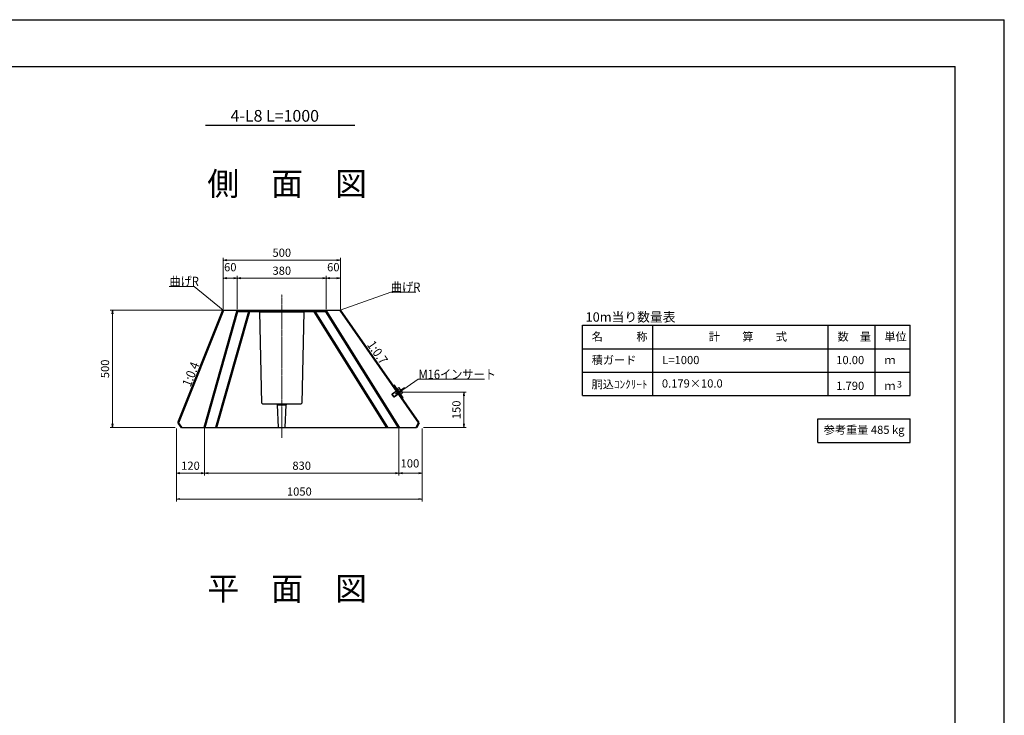
# Model space of a CAD drawing. Extents: x -93512 to -9412, y -3737 to 55663.
# Drawn here: x -51462 to -9412, y 25963 to 55663 of the extents above; entities that cross this region are included whole.
import ezdxf
from ezdxf.enums import TextEntityAlignment as Align

# ---------------------------------------------------------------- set-up
doc = ezdxf.new("R2010")
doc.units = 0
doc.header["$LTSCALE"] = 100
doc.header["$MEASUREMENT"] = 0
doc.header["$PDMODE"] = 34
doc.header["$PDSIZE"] = 250
doc.linetypes.add('細い一点鎖線', pattern=[13, 10, -1, 1, -1])
doc.layers.get('0').update_dxf_attribs({"linetype": 'CONTINUOUS'})
doc.layers.get('DEFPOINTS').update_dxf_attribs({"color": 8, "linetype": 'CONTINUOUS'})
for name, color, linetype in [('D-MTR-FRAM（材料表図枠）', 7, 'CONTINUOUS'), ('D-MTR-TXT(文字列）', 7, 'CONTINUOUS'), ('D-MTR（材料表タイトル）', 7, 'CONTINUOUS'), ('D-TTL(外枠）', 2, 'CONTINUOUS'), ('D-TTL-TXT（文字）', 7, 'CONTINUOUS'), ('用紙-作図レイヤ', 7, 'CONTINUOUS')]:
    doc.layers.add(name, color=color, linetype=linetype)
for name, color, linetype, lineweight in [('D-STR-DIM（寸法）', 7, 'CONTINUOUS', 25), ('D-STR-HTXT（旗揚げ）', 7, 'CONTINUOUS', 25), ('D-STR-STRn（構造物）', 7, 'CONTINUOUS', 25), ('D-STR-TXT（文字）', 7, 'CONTINUOUS', 25), ('D-STR（構造物外形線）', 1, 'CONTINUOUS', 50)]:
    doc.layers.add(name, color=color, linetype=linetype, lineweight=lineweight)
doc.styles.add('FX_VECTOR', font='MONOTXT.SHX', dxfattribs={"bigfont": 'BigFont.shx'})
doc.styles.add('ＭＳ ゴシック', font='txt')
doc.dimstyles.new('1-10', dxfattribs={"dimtxt": 350, "dimasz": 20, "dimexe": 100, "dimexo": 50, "dimgap": 100, "dimtad": 3, "dimdec": 0, "dimlfac": 0.1, "dimzin": 1, "dimdsep": 46, "dimtxsty": 'ＭＳ ゴシック', "dimblk": 'open_arrow', "dimcen": 2.5, "dimclrd": 7, "dimclre": 7, "dimclrt": 7, "dimadec": 0, "dimazin": 0, "dimtfac": 1, "dimtdec": 0, "dimtmove": 2, "dimatfit": 3, "dimldrblk": 'open_arrow', "dimfxl": 0, "dimlwd": 18, "dimlwe": 18, "dimarcsym": 0})

# ---------------------------------------------------------------- blocks, each defined once
blk = doc.blocks.new('FXTIP_ARROW_S')
at = {"color": 0, "linetype": 'Continuous', "lineweight": -2}
for q in [(-1, 0), (-0.97, 0.26), (-0.97, -0.26)]:
    blk.add_line((0, 0), q, dxfattribs=at)
blk = doc.blocks.new('FXDIM081')
at = {"layer": '用紙-作図レイヤ', "color": 7, "linetype": 'Continuous', "lineweight": 9}
for p, q in [((8078.4, -2994.4), (8159.1, -2939.9)), ((8159.1, -2939.9), (8441.1, -2939.9))]:
    blk.add_line(p, q, dxfattribs=at)
at = {"layer": '用紙-作図レイヤ', "color": 7, "linetype": 'Continuous', "lineweight": 9, "xscale": 5, "yscale": 5, "rotation": 214.0101634247196}
blk.add_blockref('FXTIP_ARROW_S', (8078.4, -2994.4), dxfattribs=at)
at = {"layer": '用紙-作図レイヤ', "color": 7, "linetype": 'Continuous', "lineweight": 18, "style": 'FX_VECTOR', "width": 0.875}
blk.add_text('M16インサート', height=40, dxfattribs=at).set_placement((8160.1, -2939))
blk = doc.blocks.new('FXDIM074')
at = {"layer": '用紙-作図レイヤ', "color": 7, "linetype": 'Continuous', "lineweight": 9}
for p, q in [((7347, -2542.9), (7240, -2542.9)), ((7470.7, -2645.2), (7347, -2542.9))]:
    blk.add_line(p, q, dxfattribs=at)
at = {"layer": '用紙-作図レイヤ', "color": 7, "linetype": 'Continuous', "lineweight": 9, "xscale": 5, "yscale": 5, "rotation": 320.4172506539005}
blk.add_blockref('FXTIP_ARROW_S', (7470.7, -2645.2), dxfattribs=at)
at = {"layer": '用紙-作図レイヤ', "color": 7, "linetype": 'Continuous', "lineweight": 18, "style": 'FX_VECTOR', "width": 0.875}
blk.add_text('曲げR', height=40, dxfattribs=at).set_placement((7241, -2541.9))
blk = doc.blocks.new('FXDIM073')
at = {"layer": '用紙-作図レイヤ', "color": 7, "linetype": 'Continuous', "lineweight": 9}
for p, q in [((7970.7, -2645.2), (8185.8, -2567.5)), ((8185.8, -2567.5), (8292.8, -2567.5))]:
    blk.add_line(p, q, dxfattribs=at)
at = {"layer": '用紙-作図レイヤ', "color": 7, "linetype": 'Continuous', "lineweight": 9, "xscale": 5, "yscale": 5, "rotation": 199.8575631391031}
blk.add_blockref('FXTIP_ARROW_S', (7970.7, -2645.2), dxfattribs=at)
at = {"layer": '用紙-作図レイヤ', "color": 7, "linetype": 'Continuous', "lineweight": 18, "style": 'FX_VECTOR', "width": 0.875}
blk.add_text('曲げR', height=40, dxfattribs=at).set_placement((8186.9, -2566.5))
blk = doc.blocks.new('open_arrow')
at = {"color": 0, "linetype": 'Continuous', "lineweight": -2}
blk.add_lwpolyline([(-7.5, 1.25), (0, 0), (-7.5, -1.25)], dxfattribs=at)
blk.add_lwpolyline([(0, 0), (-1, 0)])
blk = doc.blocks.new('*D32')
at = {"layer": 'D-STR-DIM（寸法）', "color": 7, "lineweight": 18}
for p, q in [((-44768, 38205), (-44768, 35096)), ((-34268, 38205), (-34268, 35096)), ((-44748, 35196), (-34288, 35196))]:
    blk.add_line(p, q, dxfattribs=at)
at = {"layer": 'DEFPOINTS', "color": 0}
for p in [(-44768, 38255), (-34268, 38255), (-34268, 35196)]:
    blk.add_point(p, dxfattribs=at)
at = {"layer": 'D-STR-DIM（寸法）', "color": 7, "lineweight": 18, "xscale": 20, "yscale": 20, "zscale": 20, "rotation": 180}
blk.add_blockref('open_arrow', (-44768, 35196), dxfattribs=at)
at = {"layer": 'D-STR-DIM（寸法）', "color": 7, "lineweight": 18, "xscale": 20, "yscale": 20, "zscale": 20}
blk.add_blockref('open_arrow', (-34268, 35196), dxfattribs=at)
at = {"layer": 'D-STR-DIM（寸法）', "color": 7, "insert": (-39518, 35471), "char_height": 350, "attachment_point": 5, "style": 'ＭＳ ゴシック'}
blk.add_mtext('1050', dxfattribs=at)
blk = doc.blocks.new('*D33')
at = {"layer": 'D-STR-DIM（寸法）', "color": 7, "lineweight": 18}
for p, q in [((-35268, 38205), (-35268, 36199)), ((-34268, 38205), (-34268, 36199)), ((-35248, 36299), (-34288, 36299))]:
    blk.add_line(p, q, dxfattribs=at)
at = {"layer": 'DEFPOINTS', "color": 0}
for p in [(-35268, 38255), (-34268, 38255), (-34268, 36299)]:
    blk.add_point(p, dxfattribs=at)
at = {"layer": 'D-STR-DIM（寸法）', "color": 7, "lineweight": 18, "xscale": 20, "yscale": 20, "zscale": 20, "rotation": 180}
blk.add_blockref('open_arrow', (-35268, 36299), dxfattribs=at)
at = {"layer": 'D-STR-DIM（寸法）', "color": 7, "lineweight": 18, "xscale": 20, "yscale": 20, "zscale": 20}
blk.add_blockref('open_arrow', (-34268, 36299), dxfattribs=at)
at = {"layer": 'D-STR-DIM（寸法）', "color": 7, "insert": (-34795, 36674), "char_height": 350, "attachment_point": 5, "style": 'ＭＳ ゴシック'}
blk.add_mtext('100', dxfattribs=at)
blk = doc.blocks.new('*D34')
at = {"layer": 'D-STR-DIM（寸法）', "color": 7, "lineweight": 18}
for p, q in [((-43568, 38205), (-43568, 36199)), ((-35268, 38205), (-35268, 36199)), ((-43548, 36299), (-35288, 36299))]:
    blk.add_line(p, q, dxfattribs=at)
at = {"layer": 'DEFPOINTS', "color": 0}
for p in [(-43568, 38255), (-35268, 38255), (-35268, 36299)]:
    blk.add_point(p, dxfattribs=at)
at = {"layer": 'D-STR-DIM（寸法）', "color": 7, "lineweight": 18, "xscale": 20, "yscale": 20, "zscale": 20, "rotation": 180}
blk.add_blockref('open_arrow', (-43568, 36299), dxfattribs=at)
at = {"layer": 'D-STR-DIM（寸法）', "color": 7, "lineweight": 18, "xscale": 20, "yscale": 20, "zscale": 20}
blk.add_blockref('open_arrow', (-35268, 36299), dxfattribs=at)
at = {"layer": 'D-STR-DIM（寸法）', "color": 7, "insert": (-39418, 36574), "char_height": 350, "attachment_point": 5, "style": 'ＭＳ ゴシック'}
blk.add_mtext('830', dxfattribs=at)
blk = doc.blocks.new('*D35')
at = {"layer": 'D-STR-DIM（寸法）', "color": 7, "lineweight": 18}
for p, q in [((-44768, 38205), (-44768, 36199)), ((-43568, 38205), (-43568, 36199)), ((-44748, 36299), (-43588, 36299))]:
    blk.add_line(p, q, dxfattribs=at)
at = {"layer": 'DEFPOINTS', "color": 0}
for p in [(-44768, 38255), (-43568, 38255), (-43568, 36299)]:
    blk.add_point(p, dxfattribs=at)
at = {"layer": 'D-STR-DIM（寸法）', "color": 7, "lineweight": 18, "xscale": 20, "yscale": 20, "zscale": 20, "rotation": 180}
blk.add_blockref('open_arrow', (-44768, 36299), dxfattribs=at)
at = {"layer": 'D-STR-DIM（寸法）', "color": 7, "lineweight": 18, "xscale": 20, "yscale": 20, "zscale": 20}
blk.add_blockref('open_arrow', (-43568, 36299), dxfattribs=at)
at = {"layer": 'D-STR-DIM（寸法）', "color": 7, "insert": (-44168, 36574), "char_height": 350, "attachment_point": 5, "style": 'ＭＳ ゴシック'}
blk.add_mtext('120', dxfattribs=at)
blk = doc.blocks.new('*D36')
at = {"layer": 'D-STR-DIM（寸法）', "color": 7, "lineweight": 18}
for p, q in [((-35268, 39755), (-32390, 39755)), ((-32490, 38275), (-32490, 39735)), ((-34218, 38255), (-32390, 38255))]:
    blk.add_line(p, q, dxfattribs=at)
at = {"layer": 'DEFPOINTS', "color": 0}
for p in [(-35318, 39755), (-32490, 39755), (-34268, 38255)]:
    blk.add_point(p, dxfattribs=at)
at = {"layer": 'D-STR-DIM（寸法）', "color": 7, "lineweight": 18, "xscale": 20, "yscale": 20, "zscale": 20}
for p, rotation in [((-32490, 39755), 90), ((-32490, 38255), 270)]:
    blk.add_blockref('open_arrow', p, dxfattribs=dict(at, rotation=rotation))
at = {"layer": 'D-STR-DIM（寸法）', "color": 7, "insert": (-32765, 39005), "char_height": 350, "attachment_point": 5, "rotation": 90, "style": 'ＭＳ ゴシック'}
blk.add_mtext('150', dxfattribs=at)
blk = doc.blocks.new('*D37')
at = {"layer": 'D-STR-DIM（寸法）', "color": 7, "lineweight": 18}
for p, q in [((-42768, 43305), (-42768, 45494)), ((-37768, 43305), (-37768, 45494)), ((-42748, 45394), (-37788, 45394))]:
    blk.add_line(p, q, dxfattribs=at)
at = {"layer": 'DEFPOINTS', "color": 0}
for p in [(-37768, 45394), (-42768, 43255), (-37768, 43255)]:
    blk.add_point(p, dxfattribs=at)
at = {"layer": 'D-STR-DIM（寸法）', "color": 7, "lineweight": 18, "xscale": 20, "yscale": 20, "zscale": 20, "rotation": 180}
blk.add_blockref('open_arrow', (-42768, 45394), dxfattribs=at)
at = {"layer": 'D-STR-DIM（寸法）', "color": 7, "lineweight": 18, "xscale": 20, "yscale": 20, "zscale": 20}
blk.add_blockref('open_arrow', (-37768, 45394), dxfattribs=at)
at = {"layer": 'D-STR-DIM（寸法）', "color": 7, "insert": (-40268, 45669), "char_height": 350, "attachment_point": 5, "style": 'ＭＳ ゴシック'}
blk.add_mtext('500', dxfattribs=at)
blk = doc.blocks.new('*D38')
at = {"layer": 'D-STR-DIM（寸法）', "color": 7, "lineweight": 18}
for p, q in [((-38368, 43305), (-38368, 44726)), ((-38348, 44626), (-37788, 44626)), ((-37768, 43305), (-37768, 44726))]:
    blk.add_line(p, q, dxfattribs=at)
at = {"layer": 'DEFPOINTS', "color": 0}
for p in [(-37768, 44626), (-38368, 43255), (-37768, 43255)]:
    blk.add_point(p, dxfattribs=at)
at = {"layer": 'D-STR-DIM（寸法）', "color": 7, "lineweight": 18, "xscale": 20, "yscale": 20, "zscale": 20, "rotation": 180}
blk.add_blockref('open_arrow', (-38368, 44626), dxfattribs=at)
at = {"layer": 'D-STR-DIM（寸法）', "color": 7, "lineweight": 18, "xscale": 20, "yscale": 20, "zscale": 20}
blk.add_blockref('open_arrow', (-37768, 44626), dxfattribs=at)
at = {"layer": 'D-STR-DIM（寸法）', "color": 7, "insert": (-38068, 45051), "char_height": 350, "attachment_point": 5, "style": 'ＭＳ ゴシック'}
blk.add_mtext('60', dxfattribs=at)
blk = doc.blocks.new('*D39')
at = {"layer": 'D-STR-DIM（寸法）', "color": 7, "lineweight": 18}
for p, q in [((-42168, 43305), (-42168, 44726)), ((-42148, 44626), (-38388, 44626)), ((-38368, 43305), (-38368, 44726))]:
    blk.add_line(p, q, dxfattribs=at)
at = {"layer": 'DEFPOINTS', "color": 0}
for p in [(-38368, 44626), (-42168, 43255), (-38368, 43255)]:
    blk.add_point(p, dxfattribs=at)
at = {"layer": 'D-STR-DIM（寸法）', "color": 7, "lineweight": 18, "xscale": 20, "yscale": 20, "zscale": 20, "rotation": 180}
blk.add_blockref('open_arrow', (-42168, 44626), dxfattribs=at)
at = {"layer": 'D-STR-DIM（寸法）', "color": 7, "lineweight": 18, "xscale": 20, "yscale": 20, "zscale": 20}
blk.add_blockref('open_arrow', (-38368, 44626), dxfattribs=at)
at = {"layer": 'D-STR-DIM（寸法）', "color": 7, "insert": (-40268, 44901), "char_height": 350, "attachment_point": 5, "style": 'ＭＳ ゴシック'}
blk.add_mtext('380', dxfattribs=at)
blk = doc.blocks.new('*D40')
at = {"layer": 'D-STR-DIM（寸法）', "color": 7, "lineweight": 18}
for p, q in [((-42768, 43305), (-42768, 44726)), ((-42748, 44626), (-42188, 44626)), ((-42168, 43305), (-42168, 44726))]:
    blk.add_line(p, q, dxfattribs=at)
at = {"layer": 'DEFPOINTS', "color": 0}
for p in [(-42168, 44626), (-42768, 43255), (-42168, 43255)]:
    blk.add_point(p, dxfattribs=at)
at = {"layer": 'D-STR-DIM（寸法）', "color": 7, "lineweight": 18, "xscale": 20, "yscale": 20, "zscale": 20, "rotation": 180}
blk.add_blockref('open_arrow', (-42768, 44626), dxfattribs=at)
at = {"layer": 'D-STR-DIM（寸法）', "color": 7, "lineweight": 18, "xscale": 20, "yscale": 20, "zscale": 20}
blk.add_blockref('open_arrow', (-42168, 44626), dxfattribs=at)
at = {"layer": 'D-STR-DIM（寸法）', "color": 7, "insert": (-42468, 45051), "char_height": 350, "attachment_point": 5, "style": 'ＭＳ ゴシック'}
blk.add_mtext('60', dxfattribs=at)
blk = doc.blocks.new('BLKF021')
at = {"layer": '用紙-作図レイヤ', "color": 5, "linetype": 'Continuous', "lineweight": 13}
for p, q in [((8086, -2977.7), (8077.5, -2980.2)), ((8085.4, -3006.8), (8077.5, -2980.2)), ((8088, -2984.3), (8079.5, -2986.9)), ((8087.6, -2979.1), (8086, -2977.7)), ((8094.5, -3002.1), (8087.6, -2979.1)), ((8050.4, -2994.4), (8049.1, -2996.9)), ((8052.5, -3008.4), (8049.1, -2996.9)), ((8076.6, -2988.3), (8049.4, -2996.4)), ((8079.2, -2985.8), (8050.4, -2994.4)), ((8055, -3009.8), (8050.4, -2994.4)), ((8055, -3009.8), (8052.5, -3008.4)), ((8080.2, -3000.5), (8053, -3008.7)), ((8083.8, -3001.2), (8055, -3009.8)), ((8080.7, -3002.1), (8076.1, -2986.7)), ((8079.2, -2985.8), (8076.6, -2988.3)), ((8083.8, -3001.2), (8080.2, -3000.5)), ((8092, -2997.6), (8083.4, -3000.1)), ((8094, -3004.2), (8085.4, -3006.8)), ((8094, -3004.2), (8094.5, -3002.1))]:
    blk.add_line(p, q, dxfattribs=at)
for centre, radius, start, end in [((8082.2, -2982.4), 6.13, 342.315, 51.0835), ((8069.1, -2997.2), 22.9, 359.1113, 34.2872), ((8088.1, -3002.3), 6.13, 342.315, 51.0835)]:
    blk.add_arc(centre, radius, start, end, dxfattribs=at)
blk = doc.blocks.new('*D41')
at = {"layer": 'D-STR-DIM（寸法）', "color": 7, "linetype": 'Continuous', "lineweight": 18}
for p, q in [((-42818, 43255), (-47598, 43255)), ((-47498, 43235), (-47498, 38275)), ((-44818, 38255), (-47598, 38255))]:
    blk.add_line(p, q, dxfattribs=at)
at = {"layer": 'DEFPOINTS', "color": 0, "linetype": 'Continuous'}
for p in [(-42768, 43255), (-47498, 38255), (-44768, 38255)]:
    blk.add_point(p, dxfattribs=at)
at = {"layer": 'D-STR-DIM（寸法）', "color": 7, "linetype": 'Continuous', "lineweight": 18, "xscale": 20, "yscale": 20, "zscale": 20}
for p, rotation in [((-47498, 43255), 90), ((-47498, 38255), 270)]:
    blk.add_blockref('open_arrow', p, dxfattribs=dict(at, rotation=rotation))
at = {"layer": 'D-STR-DIM（寸法）', "color": 7, "linetype": 'Continuous', "insert": (-47773, 40755), "char_height": 350, "attachment_point": 5, "rotation": 90, "style": 'ＭＳ ゴシック'}
blk.add_mtext('500', dxfattribs=at)

msp = doc.modelspace()

# ---------------------------------------------------------------- linework, layer by layer
at = {"layer": 'D-MTR-FRAM（材料表図枠）', "color": 2, "linetype": 'Continuous'}
for p, q in [((-27427.8, 42616.6), (-13427.8, 42616.6)), ((-27427.8, 39616.6), (-27427.8, 42616.6)), ((-24427.8, 39616.6), (-24427.8, 42616.6)), ((-16927.8, 39616.6), (-16927.8, 42616.6)), ((-14927.8, 39616.6), (-14927.8, 42616.6)), ((-14927.8, 39616.6), (-14927.8, 42616.6)), ((-13427.8, 39616.6), (-13427.8, 42616.6)), ((-27427.8, 41616.6), (-13427.8, 41616.6)), ((-27427.8, 40616.6), (-13427.8, 40616.6)), ((-27427.8, 39616.6), (-13427.8, 39616.6)), ((-17370.3, 37616.6), (-17370.3, 38616.6)), ((-17370.3, 38616.6), (-13427.8, 38616.6)), ((-13427.8, 37616.6), (-13427.8, 38616.6)), ((-17370.3, 37616.6), (-13427.8, 37616.6))]:
    msp.add_line(p, q, dxfattribs=at)
at = {"layer": 'D-STR-HTXT（旗揚げ）', "color": 7, "linetype": 'Continuous', "ltscale": 100}
msp.add_line((-43530, 51163.2), (-37151.6, 51163.2), dxfattribs=at)
at = {"layer": 'D-STR-STRn（構造物）', "color": 7, "linetype": '細い一点鎖線', "lineweight": 9, "ltscale": 0.01}
msp.add_line((-40268.5, 43935.8), (-40268.5, 37816.5), dxfattribs=at)
at = {"layer": 'D-STR（構造物外形線）', "color": 1, "linetype": 'Continuous'}
for p, q in [((-42768.5, 43255.2), (-44688.5, 38455.2)), ((-42168.5, 43210.2), (-43568.5, 38255.2)), ((-41668.5, 43210.2), (-43068.5, 38255.2)), ((-38868.5, 43210.2), (-35768.5, 38255.2)), ((-38368.5, 43210.2), (-35268.5, 38255.2)), ((-37768.5, 43255.2), (-34408.5, 38455.2)), ((-44688.5, 38455.2), (-44553.1, 38255.2)), ((-34408.5, 38455.2), (-34512.6, 38255.2))]:
    msp.add_line(p, q, dxfattribs=at)
at = {"layer": 'D-STR（構造物外形線）', "color": 1, "lineweight": -3}
for p, q in [((-42768.5, 43255.2), (-37768.5, 43255.2)), ((-42168.5, 43210.2), (-38368.5, 43210.2)), ((-41218.5, 43195.2), (-41268.5, 43255.2)), ((-41218.5, 43195.2), (-39318.5, 43195.2)), ((-41119.1, 39285.1), (-41203.5, 43195.2)), ((-39333.5, 43195.2), (-39417.8, 39285.1)), ((-39268.5, 43255.2), (-39318.5, 43195.2)), ((-35455.7, 40055.8), (-35504.9, 40021.4)), ((-35082.9, 39523.3), (-35455.7, 40055.8)), ((-35411.2, 39690.3), (-35031.3, 39956.2)), ((-41088.5, 39255.2), (-41119.1, 39285.1)), ((-41088.5, 39255.2), (-39448.5, 39255.2)), ((-40458.5, 39225.2), (-40488.5, 39255.2)), ((-40411, 38255.2), (-40458.5, 39225.2)), ((-40458.5, 39225.2), (-40078.5, 39225.2)), ((-40126, 38255.2), (-40078.5, 39225.2)), ((-40078.5, 39225.2), (-40048.5, 39255.2)), ((-39448.5, 39255.2), (-39417.8, 39285.1)), ((-35082.9, 39523.3), (-35132.1, 39488.9)), ((-44553.1, 38255.2), (-34512.6, 38255.2)), ((-40411, 38255.2), (-40126, 38255.2))]:
    msp.add_line(p, q, dxfattribs=at)
at = {"layer": 'D-STR（構造物外形線）', "color": 1, "linetype": 'Continuous', "lineweight": 13}
for p, q in [((-42218.5, 43255.2), (-42168.5, 43210.2)), ((-41689.2, 43255.2), (-41668.5, 43210.2))]:
    msp.add_line(p, q, dxfattribs=at)
at = {"layer": 'D-TTL(外枠）', "linetype": 'Continuous'}
msp.add_line((-91011.6, 53663.2), (-11511.6, 53663.2), dxfattribs=at)
at = {"layer": 'D-TTL(外枠）'}
msp.add_line((-11511.6, -1736.8), (-11511.6, 53663.2), dxfattribs=at)
at = {"layer": 'DEFPOINTS', "ltscale": 10}
for p in [(-93511.6, 55663.2), (-9411.6, -3736.8)]:
    msp.add_line(p, (-9411.6, 55663.2), dxfattribs=at)
at = {"layer": '用紙-作図レイヤ', "color": 1, "linetype": 'Continuous', "lineweight": 13}
for p, q in [((-38847.8, 43255.2), (-38868.5, 43210.2)), ((-38318.5, 43255.2), (-38368.5, 43210.2))]:
    msp.add_line(p, q, dxfattribs=at)

# ---------------------------------------------------------------- block references
at = {"layer": 'D-STR-HTXT（旗揚げ）', "xscale": 10, "yscale": 10, "zscale": 10}
for name, p in [('FXDIM074', (-117475.6, 69707.3)), ('FXDIM073', (-117475.6, 69707.3)), ('FXDIM081', (-116028.5, 69707.6))]:
    msp.add_blockref(name, p, dxfattribs=at)
at = {"layer": 'D-STR（構造物外形線）', "color": 1, "lineweight": -3, "xscale": 10, "yscale": 10, "zscale": 10, "rotation": 18.29280700000001}
msp.add_blockref('BLKF021', (-121395.7, 42846.2), dxfattribs=at)

# ---------------------------------------------------------------- texts
at = {"layer": 'D-MTR-TXT(文字列）', "color": 7, "linetype": 'Continuous', "style": 'ＭＳ ゴシック'}
for s, height, p in [('名\u3000\u3000\u3000称', 350, (-27035.5, 41956.9)), ('計\u3000\u3000算\u3000\u3000式', 350, (-22034.7, 41956.9)), ('数\u3000量', 350, (-16535.5, 41956.9)), ('単位', 350, (-14535.5, 41956.9)), ('積ガード', 350, (-27035.5, 40956.9)), ('L=1000', 350, (-24016.6, 40956.9)), ('ｍ', 350, (-14535.5, 40956.9)), ('胴込ｺﾝｸﾘｰﾄ', 350, (-27035.5, 39920.1)), ('0.179×10.0', 350, (-24035.5, 39956.9)), ('ｍ', 350, (-14535.5, 39856.9)), ('3', 280, (-13995.3, 39957.4))]:
    msp.add_text(s, height=height, dxfattribs=at).set_placement(p)
for s, p in [('10.00', (-15395.7, 40956.9)), ('1.790', (-15395.7, 39856.9)), ('参考重量 485 kg', (-13674, 37978.9))]:
    msp.add_text(s, height=350, dxfattribs=at).set_placement(p, align=Align.RIGHT)
at = {"layer": 'D-MTR（材料表タイトル）', "color": 7, "style": 'ＭＳ ゴシック'}
msp.add_text('10m当り数量表', height=400, dxfattribs=at).set_placement((-27293.5, 42769.1))
at = {"layer": 'D-STR-TXT（文字）', "color": 7, "linetype": 'Continuous', "lineweight": 18, "style": 'FX_VECTOR', "width": 0.875}
for s, rotation, p in [('1:0.7', 304.99202, (-36647.6, 41777.8)), ('1:0.4', 68.19859, (-44165.6, 39960.9))]:
    msp.add_text(s, height=400, rotation=rotation, dxfattribs=at).set_placement(p)
at = {"layer": 'D-TTL-TXT（文字）', "color": 7, "linetype": 'Continuous', "lineweight": 18, "style": 'ＭＳ ゴシック'}
msp.add_text('4-L8 L=1000', height=500, dxfattribs=at).set_placement((-40567.9, 51308.1), align=Align.CENTER)
for s, p in [('側\u3000面\u3000図', (-43450.5, 48159)), ('平\u3000面\u3000図', (-43450.5, 30873.2))]:
    msp.add_text(s, height=1000, dxfattribs=at).set_placement(p)

# ---------------------------------------------------------------- dimensions: what is measured, and where the dimension line sits
at = {"layer": 'D-STR-DIM（寸法）', "color": 7}
for base, p1, p2, angle, picture, middle in [((-37768.5, 45394), (-42768.5, 43255.2), (-37768.5, 43255.2), 180, '*D37', (-40268.5, 45669)), ((-42168.5, 44625.6), (-42768.5, 43255.2), (-42168.5, 43255.2), 180, '*D40', (-42468.5, 45050.6)), ((-38368.5, 44625.6), (-42168.5, 43255.2), (-38368.5, 43255.2), 180, '*D39', (-40268.5, 44900.6)), ((-37768.5, 44625.6), (-38368.5, 43255.2), (-37768.5, 43255.2), 180, '*D38', (-38068.5, 45050.6)), ((-32489.7, 39755.2), (-34268.5, 38255.2), (-35318.5, 39755.2), 270, '*D36', (-32764.7, 39005.2))]:
    dim = msp.add_linear_dim(base=base, p1=p1, p2=p2, angle=angle, dimstyle='1-10', dxfattribs=at)
    dim.commit()
    dim.dimension.update_dxf_attribs({"geometry": picture, "text_midpoint": middle})
at = {"layer": 'D-STR-DIM（寸法）', "color": 7, "linetype": 'Continuous'}
dim = msp.add_linear_dim(base=(-47498.4, 38255.2), p1=(-42768.5, 43255.2), p2=(-44768.5, 38255.2), angle=90, dimstyle='1-10', dxfattribs=at)
dim.commit()
dim.dimension.update_dxf_attribs({"geometry": '*D41', "text_midpoint": (-47773.4, 40755.2)})
at = {"layer": 'D-STR-DIM（寸法）', "color": 7}
for p1, p2, distance, picture, middle in [((-44768.5, 38255.2), (-34268.5, 38255.2), -3059.6, '*D32', (-39518.5, 35470.6)), ((-44768.5, 38255.2), (-43568.5, 38255.2), -1955.9, '*D35', (-44168.5, 36574.2)), ((-43568.5, 38255.2), (-35268.5, 38255.2), -1955.9, '*D34', (-39418.5, 36574.2))]:
    dim = msp.add_aligned_dim(p1=p1, p2=p2, distance=distance, dimstyle='1-10', dxfattribs=at)
    dim.commit()
    dim.dimension.update_dxf_attribs({"geometry": picture, "text_midpoint": middle})
dim = msp.add_linear_dim(base=(-34268.5, 36299.2), p1=(-35268.5, 38255.2), p2=(-34268.5, 38255.2), angle=0, dimstyle='1-10', dxfattribs=at)
dim.commit()
dim.dimension.update_dxf_attribs({"geometry": '*D33', "text_midpoint": (-34794.8, 36674.2), "dimtype": 161})

doc.saveas('drawing.dxf')
